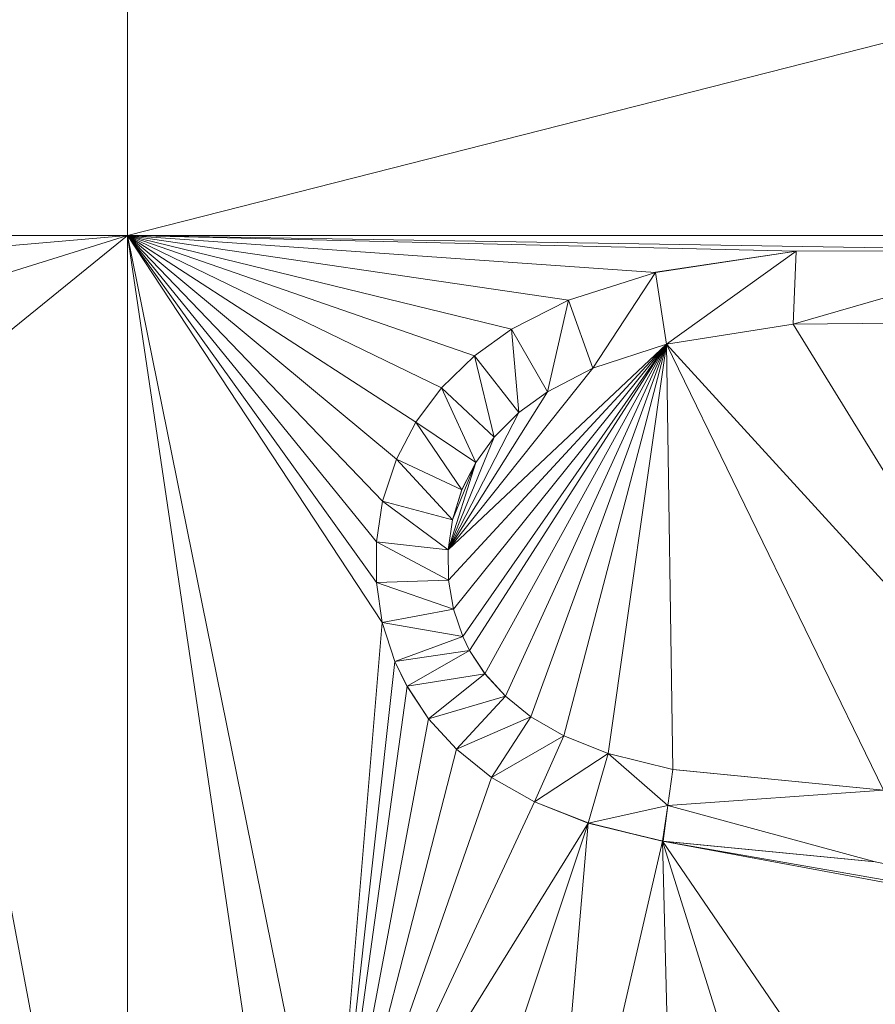
# Model space of a CAD drawing. Units: inches. Extents: x -1680.2 to -1584.2, y 1136.2 to 1184.2.
# Drawn here: x -1673.5 to -1673.5, y 1142.7 to 1142.7 of the extents above; entities that cross this region are included whole.
import ezdxf

# ---------------------------------------------------------------- set-up
doc = ezdxf.new("R2010")
doc.units = ezdxf.units.IN
doc.header["$MEASUREMENT"] = 0
doc.layers.add('Glass', color=132, linetype='Continuous', lineweight=13)
doc.layers.add('Hardware Dimension', color=30, linetype='Continuous', lineweight=0)

# ---------------------------------------------------------------- blocks, each defined once
blk = doc.blocks.new('MESH')
at = {"layer": 'Hardware Dimension', "extrusion": (-7.50566e-08, -1.91146e-08, 1), "elevation": 3.175, "flags": 128}
blk.add_lwpolyline([(68.0745, 64.6987), (71.0576, 65.4584)], dxfattribs=at)
at = {"layer": 'Hardware Dimension', "flags": 128}
for points, elevation in [([(68.0745, 65.4584), (68.0745, 64.6987)], 3.175), ([(66.9177, 64.6987), (68.0745, 64.6987)], 3.175), ([(68.0745, 64.6987), (68.4324, 62.9343)], 3.175), ([(71.0576, 64.6987), (68.0745, 64.6987)], 3.175), ([(68.0745, 64.6987), (68.0745, 64.6987)], 3.175), ([(69.0034, 64.6341), (69.2509, 64.6711)], 3.175), ([(69.2509, 64.6711), (69.0034, 64.6341)], 3.048), ([(69.2509, 64.6711), (69.023, 64.508)], 3.048), ([(69.6947, 64.6723), (69.2457, 64.5432)], 3.048), ([(69.2457, 64.5432), (69.2509, 64.6711)], 3.048), ([(69.2509, 64.6711), (69.6947, 64.6723)], 3.175), ([(69.6947, 64.6723), (69.2509, 64.6711)], 3.048), ([(69.2509, 64.6711), (69.2509, 64.6711)], 3.175), ([(69.2509, 64.6711), (69.2509, 64.6711)], 3.048), ([(68.8502, 64.5851), (69.0034, 64.6341)], 3.175), ([(69.0034, 64.6341), (68.8502, 64.5851)], 3.048), ([(69.0034, 64.6341), (68.8935, 64.4655)], 3.048), ([(69.023, 64.508), (69.0034, 64.6341)], 3.048), ([(69.0034, 64.6341), (69.0034, 64.6341)], 3.175), ([(69.0034, 64.6341), (69.0034, 64.6341)], 3.048), ([(68.8502, 64.5851), (68.7499, 64.5342)], 3.175), ([(68.8502, 64.5851), (68.7499, 64.5342)], 3.048), ([(68.8502, 64.5851), (68.8134, 64.4242)], 3.048), ([(68.8935, 64.4655), (68.8502, 64.5851)], 3.048), ([(68.8502, 64.5851), (68.8502, 64.5851)], 3.175), ([(68.8502, 64.5851), (68.8502, 64.5851)], 3.048), ([(69.2457, 64.5432), (69.023, 64.508)], 3.048), ([(69.6704, 64.547), (69.2457, 64.5432)], 3.175), ([(69.6704, 64.547), (69.2457, 64.5432)], 3.048), ([(69.2457, 64.5432), (69.2457, 64.5432)], 3.175), ([(69.2457, 64.5432), (69.2457, 64.5432)], 3.048), ([(68.6849, 64.4875), (68.7499, 64.5342)], 3.175), ([(68.7499, 64.5342), (68.6849, 64.4875)], 3.048), ([(68.8134, 64.4242), (68.7499, 64.5342)], 3.048), ([(68.7499, 64.5342), (68.7633, 64.3875)], 3.048), ([(68.7499, 64.5342), (68.7499, 64.5342)], 3.175), ([(68.7499, 64.5342), (68.7499, 64.5342)], 3.048), ([(69.023, 64.508), (68.8935, 64.4655)], 3.048), ([(69.023, 64.508), (69.023, 64.508)], 3.175), ([(69.023, 64.508), (69.023, 64.508)], 3.048), ([(68.6272, 64.4312), (68.6849, 64.4875)], 3.175), ([(68.6849, 64.4875), (68.6272, 64.4312)], 3.048), ([(68.7633, 64.3875), (68.6849, 64.4875)], 3.048), ([(68.6849, 64.4875), (68.7199, 64.3442)], 3.048), ([(68.6849, 64.4875), (68.6849, 64.4875)], 3.175), ([(68.6849, 64.4875), (68.6849, 64.4875)], 3.048), ([(68.8134, 64.4242), (68.8935, 64.4655)], 3.175), ([(68.8935, 64.4655), (68.8134, 64.4242)], 3.048), ([(68.8935, 64.4655), (68.8935, 64.4655)], 3.175), ([(68.8935, 64.4655), (68.8935, 64.4655)], 3.048), ([(68.5821, 64.3706), (68.6272, 64.4312)], 3.175), ([(68.6272, 64.4312), (68.5821, 64.3706)], 3.048), ([(68.7199, 64.3442), (68.6272, 64.4312)], 3.048), ([(68.6272, 64.4312), (68.6874, 64.2997)], 3.048), ([(68.6272, 64.4312), (68.6272, 64.4312)], 3.175), ([(68.6272, 64.4312), (68.6272, 64.4312)], 3.048), ([(68.8134, 64.4242), (68.7633, 64.3875)], 3.175), ([(68.8134, 64.4242), (68.7633, 64.3875)], 3.048), ([(68.8134, 64.4242), (68.8134, 64.4242)], 3.175), ([(68.8134, 64.4242), (68.8134, 64.4242)], 3.048), ([(67.7035, 64.3982), (68.0746, 62.4261)], 3.175), ([(68.7633, 64.3875), (68.7199, 64.3442)], 3.175), ([(68.7633, 64.3875), (68.7199, 64.3442)], 3.048), ([(68.7633, 64.3875), (68.7633, 64.3875)], 3.175), ([(68.7633, 64.3875), (68.7633, 64.3875)], 3.048), ([(68.5477, 64.3053), (68.5821, 64.3706)], 3.175), ([(68.5821, 64.3706), (68.5477, 64.3053)], 3.048), ([(68.6874, 64.2997), (68.5821, 64.3706)], 3.048), ([(68.5821, 64.3706), (68.6629, 64.2518)], 3.048), ([(68.5821, 64.3706), (68.5821, 64.3706)], 3.175), ([(68.5821, 64.3706), (68.5821, 64.3706)], 3.048), ([(68.7199, 64.3442), (68.6874, 64.2997)], 3.175), ([(68.7199, 64.3442), (68.6874, 64.2997)], 3.048), ([(68.7199, 64.3442), (68.7199, 64.3442)], 3.175), ([(68.7199, 64.3442), (68.7199, 64.3442)], 3.048), ([(68.5235, 64.2318), (68.5477, 64.3053)], 3.175), ([(68.5477, 64.3053), (68.5235, 64.2318)], 3.048), ([(68.6629, 64.2518), (68.5477, 64.3053)], 3.048), ([(68.5477, 64.3053), (68.6462, 64.1985)], 3.048), ([(68.5477, 64.3053), (68.5477, 64.3053)], 3.175), ([(68.5477, 64.3053), (68.5477, 64.3053)], 3.048), ([(68.6874, 64.2997), (68.6462, 64.1985)], 3.175), ([(68.6874, 64.2997), (68.6629, 64.2518)], 3.175), ([(68.6874, 64.2997), (68.6629, 64.2518)], 3.048), ([(68.6874, 64.2997), (68.6874, 64.2997)], 3.175), ([(68.6874, 64.2997), (68.6874, 64.2997)], 3.048), ([(68.6462, 64.1985), (68.6629, 64.2518)], 3.175), ([(68.6629, 64.2518), (68.6462, 64.1985)], 3.048), ([(68.6629, 64.2518), (68.6629, 64.2518)], 3.175), ([(68.6629, 64.2518), (68.6629, 64.2518)], 3.048), ([(68.5125, 64.1603), (68.5235, 64.2318)], 3.175), ([(68.5235, 64.2318), (68.5125, 64.1603)], 3.048), ([(68.6462, 64.1985), (68.5235, 64.2318)], 3.048), ([(68.5235, 64.2318), (68.6389, 64.1462)], 3.048), ([(68.5235, 64.2318), (68.5235, 64.2318)], 3.175), ([(68.5235, 64.2318), (68.5235, 64.2318)], 3.048), ([(68.6462, 64.1985), (68.6389, 64.1462)], 3.048), ([(68.6462, 64.1985), (68.6462, 64.1985)], 3.175), ([(68.6462, 64.1985), (68.6462, 64.1985)], 3.048), ([(68.5125, 64.1603), (68.5124, 64.0885)], 3.175), ([(68.5125, 64.1603), (68.5124, 64.0885)], 3.048), ([(68.6389, 64.1462), (68.5125, 64.1603)], 3.048), ([(68.5125, 64.1603), (68.6395, 64.0928)], 3.048), ([(68.5125, 64.1603), (68.5125, 64.1603)], 3.175), ([(68.5125, 64.1603), (68.5125, 64.1603)], 3.048), ([(68.6388, 64.1462), (68.6388, 64.1462)], 3.175), ([(68.6389, 64.1462), (68.6395, 64.0928)], 3.048), ([(68.6389, 64.1462), (68.6389, 64.1462)], 3.048), ([(68.6395, 64.0928), (68.5124, 64.0885)], 3.048), ([(68.5229, 64.0183), (68.5124, 64.0885)], 3.175), ([(68.5124, 64.0885), (68.648, 64.0416)], 3.048), ([(68.5124, 64.0885), (68.5229, 64.0183)], 3.048), ([(68.5124, 64.0885), (68.5124, 64.0885)], 3.175), ([(68.5124, 64.0885), (68.5124, 64.0885)], 3.048), ([(68.6395, 64.0928), (68.648, 64.0416)], 3.175), ([(68.6395, 64.0928), (68.648, 64.0416)], 3.048), ([(68.6395, 64.0928), (68.6395, 64.0928)], 3.175), ([(68.6395, 64.0928), (68.6395, 64.0928)], 3.048), ([(68.648, 64.0416), (68.5229, 64.0183)], 3.048), ([(68.648, 64.0416), (68.6645, 63.9935)], 3.175), ([(68.648, 64.0416), (68.6645, 63.9935)], 3.048), ([(68.648, 64.0416), (68.648, 64.0416)], 3.175), ([(68.648, 64.0416), (68.648, 64.0416)], 3.048), ([(68.5451, 63.9497), (68.5229, 64.0183)], 3.175), ([(68.5229, 64.0183), (68.6645, 63.9935)], 3.048), ([(68.5229, 64.0183), (68.5451, 63.9497)], 3.048), ([(68.5229, 64.0183), (68.5229, 64.0183)], 3.175), ([(68.5229, 64.0183), (68.5229, 64.0183)], 3.048), ([(68.6645, 63.9935), (68.5451, 63.9497)], 3.048), ([(68.6645, 63.9935), (68.6765, 63.9691)], 3.175), ([(68.6645, 63.9935), (68.6765, 63.9691)], 3.048), ([(68.6645, 63.9935), (68.6645, 63.9935)], 3.175), ([(68.6645, 63.9935), (68.6645, 63.9935)], 3.048), ([(68.5451, 63.9497), (68.6765, 63.9691)], 3.048), ([(68.6765, 63.9691), (68.5664, 63.9059)], 3.048), ([(68.6765, 63.9691), (68.7035, 63.9281)], 3.175), ([(68.6765, 63.9691), (68.7035, 63.9281)], 3.048), ([(68.6765, 63.9691), (68.6765, 63.9691)], 3.175), ([(68.6765, 63.9691), (68.6765, 63.9691)], 3.048), ([(68.5664, 63.9059), (68.5451, 63.9497)], 3.175), ([(68.5451, 63.9497), (68.5664, 63.9059)], 3.048), ([(68.5451, 63.9497), (68.5451, 63.9497)], 3.175), ([(68.5451, 63.9497), (68.5451, 63.9497)], 3.048), ([(68.5664, 63.9059), (68.7035, 63.9281)], 3.048), ([(68.7035, 63.9281), (68.6042, 63.8488)], 3.048), ([(68.7035, 63.9281), (68.7396, 63.8883)], 3.175), ([(68.7035, 63.9281), (68.7396, 63.8883)], 3.048), ([(68.7035, 63.9281), (68.7035, 63.9281)], 3.175), ([(68.7035, 63.9281), (68.7035, 63.9281)], 3.048), ([(68.6042, 63.8488), (68.5664, 63.9059)], 3.175), ([(68.5664, 63.9059), (68.6042, 63.8488)], 3.048), ([(68.5664, 63.9059), (68.5664, 63.9059)], 3.175), ([(68.5664, 63.9059), (68.5664, 63.9059)], 3.048), ([(68.6042, 63.8488), (68.7396, 63.8883)], 3.048), ([(68.7396, 63.8883), (68.6534, 63.7952)], 3.048), ([(68.7396, 63.8883), (68.784, 63.8524)], 3.175), ([(68.7396, 63.8883), (68.784, 63.8524)], 3.048), ([(68.7396, 63.8883), (68.7396, 63.8883)], 3.175), ([(68.7396, 63.8883), (68.7396, 63.8883)], 3.048), ([(68.6533, 63.7952), (68.6042, 63.8488)], 3.175), ([(68.6042, 63.8488), (68.6534, 63.7952)], 3.048), ([(68.6042, 63.8488), (68.6042, 63.8488)], 3.175), ([(68.6042, 63.8488), (68.6042, 63.8488)], 3.048), ([(68.6534, 63.7952), (68.784, 63.8524)], 3.048), ([(68.784, 63.8524), (68.7152, 63.7457)], 3.048), ([(68.8423, 63.8187), (68.784, 63.8524)], 3.175), ([(68.784, 63.8524), (68.8423, 63.8187)], 3.048), ([(68.784, 63.8524), (68.784, 63.8524)], 3.175), ([(68.784, 63.8524), (68.784, 63.8524)], 3.048), ([(68.7152, 63.7457), (68.8423, 63.8187)], 3.048), ([(68.8423, 63.8187), (68.7909, 63.7025)], 3.048), ([(68.8423, 63.8187), (68.9202, 63.7877)], 3.175), ([(68.9202, 63.7877), (68.8423, 63.8187)], 3.048), ([(68.8423, 63.8187), (68.8423, 63.8187)], 3.175), ([(68.8423, 63.8187), (68.8423, 63.8187)], 3.048), ([(68.6533, 63.7952), (68.7152, 63.7457)], 3.175), ([(68.6533, 63.7952), (68.6533, 63.7952)], 3.175), ([(68.6534, 63.7952), (68.7152, 63.7457)], 3.048), ([(68.6534, 63.7952), (68.6534, 63.7952)], 3.048), ([(68.9202, 63.7877), (68.7909, 63.7025)], 3.048), ([(68.9202, 63.7877), (68.8853, 63.6654)], 3.048), ([(68.9202, 63.7877), (69.0343, 63.7593)], 3.175), ([(69.0343, 63.7593), (68.9202, 63.7877)], 3.048), ([(69.0255, 63.6964), (68.9202, 63.7877)], 3.048), ([(68.9202, 63.7877), (68.9202, 63.7877)], 3.175), ([(68.9202, 63.7877), (68.9202, 63.7877)], 3.048), ([(69.0255, 63.6964), (69.0343, 63.7593)], 3.048), ([(69.0343, 63.7593), (69.4046, 63.7232)], 3.175), ([(69.4046, 63.7232), (69.0343, 63.7593)], 3.048), ([(69.0343, 63.7593), (69.0343, 63.7593)], 3.175), ([(69.0343, 63.7593), (69.0343, 63.7593)], 3.048), ([(68.7909, 63.7025), (68.7152, 63.7457)], 3.175), ([(68.7152, 63.7457), (68.7909, 63.7025)], 3.048), ([(68.7152, 63.7457), (68.7152, 63.7457)], 3.175), ([(68.7152, 63.7457), (68.7152, 63.7457)], 3.048), ([(69.4046, 63.7232), (69.0255, 63.6964)], 3.048), ([(68.8853, 63.6654), (68.7909, 63.7025)], 3.175), ([(68.7909, 63.7025), (68.8853, 63.6654)], 3.048), ([(68.7909, 63.7025), (68.7909, 63.7025)], 3.175), ([(68.7909, 63.7025), (68.7909, 63.7025)], 3.048), ([(69.0255, 63.6964), (68.8853, 63.6654)], 3.048), ([(69.0255, 63.6964), (69.0169, 63.6335)], 3.048), ([(69.0255, 63.6964), (69.3903, 63.597)], 3.048), ([(69.0255, 63.6964), (69.0255, 63.6964)], 3.175), ([(69.0255, 63.6964), (69.0255, 63.6964)], 3.048), ([(68.8853, 63.6654), (68.6012, 62.813)], 3.175), ([(68.8853, 63.6654), (68.8031, 62.7125)], 3.175), ([(69.0169, 63.6335), (68.8853, 63.6654)], 3.048), ([(68.8853, 63.6654), (68.8853, 63.6654)], 3.175), ([(68.8853, 63.6654), (68.8853, 63.6654)], 3.048), ([(69.0156, 63.6337), (69.0156, 63.6337)], 3.175), ([(69.0169, 63.6335), (69.3903, 63.597)], 3.048), ([(69.0169, 63.6335), (69.0169, 63.6335)], 3.048)]:
    blk.add_lwpolyline(points, dxfattribs=dict(at, elevation=elevation))
at = {"layer": 'Hardware Dimension', "extrusion": (2.58439e-07, 2.23315e-08, 1), "elevation": 3.175, "flags": 128}
blk.add_lwpolyline([(67.1589, 64.6196), (68.0745, 64.6987)], dxfattribs=at)
at = {"layer": 'Hardware Dimension', "extrusion": (3.63647e-07, 1.13423e-07, 1), "elevation": 3.175, "flags": 128}
blk.add_lwpolyline([(68.0745, 64.6987), (67.477, 64.5124)], dxfattribs=at)
at = {"layer": 'Hardware Dimension', "extrusion": (3.88061e-07, 3.14308e-07, 1), "elevation": 3.175, "flags": 128}
blk.add_lwpolyline([(68.0745, 64.6987), (67.7035, 64.3982)], dxfattribs=at)
at = {"layer": 'Hardware Dimension', "extrusion": (-3.52179e-13, 1.04907e-07, 1), "elevation": 3.175, "flags": 128}
blk.add_lwpolyline([(68.0745, 64.6987), (68.0746, 62.4261)], dxfattribs=at)
at = {"layer": 'Hardware Dimension', "extrusion": (-1.85765e-08, 1.25327e-07, 1), "elevation": 3.175, "flags": 128}
blk.add_lwpolyline([(68.0745, 64.6987), (68.3505, 62.8372)], dxfattribs=at)
at = {"layer": 'Hardware Dimension', "extrusion": (-2.55102e-07, 2.65302e-07, 1), "elevation": 3.175, "flags": 128}
blk.add_lwpolyline([(68.0745, 64.6987), (68.5235, 64.2318)], dxfattribs=at)
at = {"layer": 'Hardware Dimension', "extrusion": (-2.16756e-07, 2.66484e-07, 1), "elevation": 3.175, "flags": 128}
blk.add_lwpolyline([(68.0745, 64.6987), (68.5125, 64.1603)], dxfattribs=at)
at = {"layer": 'Hardware Dimension', "extrusion": (-2.55446e-07, 1.77675e-08, 1), "elevation": 3.175, "flags": 128}
blk.add_lwpolyline([(68.0745, 64.6987), (69.0034, 64.6341)], dxfattribs=at)
at = {"layer": 'Hardware Dimension', "extrusion": (-3.00908e-07, 4.40841e-08, 1), "elevation": 3.175, "flags": 128}
blk.add_lwpolyline([(68.0745, 64.6987), (68.8502, 64.5851)], dxfattribs=at)
at = {"layer": 'Hardware Dimension', "extrusion": (-1.60987e-07, 2.44309e-07, 1), "elevation": 3.175, "flags": 128}
blk.add_lwpolyline([(68.0745, 64.6987), (68.5229, 64.0183)], dxfattribs=at)
at = {"layer": 'Hardware Dimension', "extrusion": (-1.8508e-07, 2.57921e-07, 1), "elevation": 3.175, "flags": 128}
blk.add_lwpolyline([(68.0745, 64.6987), (68.5124, 64.0885)], dxfattribs=at)
at = {"layer": 'Hardware Dimension', "extrusion": (-2.02567e-07, 4.75724e-09, 1), "elevation": 3.175, "flags": 128}
blk.add_lwpolyline([(68.0745, 64.6987), (69.2509, 64.6711)], dxfattribs=at)
at = {"layer": 'Hardware Dimension', "extrusion": (-1.47118e-07, 2.39772e-09, 1), "elevation": 3.175, "flags": 128}
blk.add_lwpolyline([(68.0745, 64.6987), (69.6947, 64.6723)], dxfattribs=at)
at = {"layer": 'Hardware Dimension', "extrusion": (-2.97908e-07, 2.47744e-07, 1), "elevation": 3.175, "flags": 128}
blk.add_lwpolyline([(68.0745, 64.6987), (68.5477, 64.3053)], dxfattribs=at)
at = {"layer": 'Hardware Dimension', "extrusion": (-3.31261e-07, 2.14191e-07, 1), "elevation": 3.175, "flags": 128}
blk.add_lwpolyline([(68.0745, 64.6987), (68.5821, 64.3706)], dxfattribs=at)
at = {"layer": 'Hardware Dimension', "extrusion": (-3.49489e-07, 1.6918e-07, 1), "elevation": 3.175, "flags": 128}
blk.add_lwpolyline([(68.0745, 64.6987), (68.6272, 64.4312)], dxfattribs=at)
at = {"layer": 'Hardware Dimension', "extrusion": (-3.48847e-07, 1.20751e-07, 1), "elevation": 3.175, "flags": 128}
blk.add_lwpolyline([(68.0745, 64.6987), (68.6849, 64.4875)], dxfattribs=at)
at = {"layer": 'Hardware Dimension', "extrusion": (-3.33236e-07, 8.11699e-08, 1), "elevation": 3.175, "flags": 128}
blk.add_lwpolyline([(68.0745, 64.6987), (68.7499, 64.5342)], dxfattribs=at)
at = {"layer": 'Hardware Dimension', "extrusion": (0.447599, 0.06688, 0.89173), "elevation": 38.0398, "flags": 128}
blk.add_lwpolyline([(53.7273, -67.9373), (53.7273, -68.2179)], dxfattribs=at)
at = {"layer": 'Hardware Dimension', "extrusion": (0.275105, 0.000756654, 0.961414), "elevation": 22.1527, "flags": 128}
blk.add_lwpolyline([(64.4804, -65.8761), (64.4804, -66.3377)], dxfattribs=at)
at = {"layer": 'Hardware Dimension', "extrusion": (1, 0, 0), "flags": 128}
for points, elevation in [([(64.6711, 3.175), (64.6711, 3.048)], 69.2509), ([(64.5851, 3.175), (64.5851, 3.048)], 68.8502), ([(64.5432, 3.175), (64.5432, 3.048)], 69.2457), ([(64.5342, 3.175), (64.5342, 3.048)], 68.7499), ([(64.4875, 3.175), (64.4875, 3.048)], 68.6849), ([(64.4655, 3.175), (64.4655, 3.048)], 68.8935), ([(64.4312, 3.175), (64.4312, 3.048)], 68.6272), ([(64.4242, 3.175), (64.4242, 3.048)], 68.8134), ([(64.3875, 3.175), (64.3875, 3.048)], 68.7633), ([(64.3706, 3.175), (64.3706, 3.048)], 68.5821), ([(64.2997, 3.175), (64.2997, 3.048)], 68.6874), ([(64.2318, 3.175), (64.2318, 3.048)], 68.5235), ([(64.1603, 3.175), (64.1603, 3.048)], 68.5125), ([(64.0885, 3.175), (64.0885, 3.048)], 68.5124), ([(64.0928, 3.175), (64.0928, 3.048)], 68.6395), ([(64.0416, 3.175), (64.0416, 3.048)], 68.648), ([(64.0183, 3.175), (64.0183, 3.048)], 68.5229), ([(63.9059, 3.175), (63.9059, 3.048)], 68.5664), ([(63.8488, 3.175), (63.8488, 3.048)], 68.6042), ([(63.8524, 3.175), (63.8524, 3.048)], 68.784), ([(63.7593, 3.175), (63.7593, 3.048)], 69.0343), ([(63.7457, 3.175), (63.7457, 3.048)], 68.7152), ([(63.7025, 3.175), (63.7025, 3.048)], 68.7909)]:
    blk.add_lwpolyline(points, dxfattribs=dict(at, elevation=elevation))
at = {"layer": 'Hardware Dimension', "extrusion": (0.590221, 0.188979, 0.784809), "elevation": 55.3339, "flags": 128}
blk.add_lwpolyline([(40.5143, -64.9494), (40.5143, -65.1543)], dxfattribs=at)
at = {"layer": 'Hardware Dimension', "extrusion": (0, 1, 6.00741e-05), "flags": 128}
for points, elevation in [([(-69.0034, 3.1711), (-69.0034, 3.0441)], 64.6343), ([(-68.6629, 3.1711), (-68.6629, 3.0441)], 64.252)]:
    blk.add_lwpolyline(points, dxfattribs=dict(at, elevation=elevation))
at = {"layer": 'Hardware Dimension', "extrusion": (0.66769, 0.338696, 0.662929), "elevation": 69.8659, "flags": 128}
blk.add_lwpolyline([(26.4512, -57.6228), (26.4512, -57.7925)], dxfattribs=at)
at = {"layer": 'Hardware Dimension', "extrusion": (-2.0894e-06, -3.29739e-07, 1), "elevation": 3.1748, "flags": 128}
blk.add_lwpolyline([(69.023, 64.508), (69.2457, 64.5432)], dxfattribs=at)
at = {"layer": 'Hardware Dimension', "extrusion": (-0.48486, -0.076488, 0.871241), "elevation": -35.745, "flags": 128}
blk.add_lwpolyline([(-52.9645, 69.9136), (-52.9645, 69.6549)], dxfattribs=at)
at = {"layer": 'Hardware Dimension', "extrusion": (-0.286435, -0.002593, 0.958096), "elevation": -17.0815, "flags": 128}
blk.add_lwpolyline([(-63.9137, 68.2175), (-63.9137, 67.7742)], dxfattribs=at)
at = {"layer": 'Hardware Dimension', "extrusion": (1.24111e-07, -2.01332e-07, 1), "elevation": 3.175, "flags": 128}
blk.add_lwpolyline([(69.7747, 63.685), (69.2457, 64.5432)], dxfattribs=at)
at = {"layer": 'Hardware Dimension', "extrusion": (0.686891, 0.493444, 0.533567), "elevation": 80.694, "flags": 128}
blk.add_lwpolyline([(12.3011, -47.1538), (12.3011, -47.304)], dxfattribs=at)
at = {"layer": 'Hardware Dimension', "extrusion": (3.28865e-07, 3.09761e-07, 1), "elevation": 3.175, "flags": 128}
blk.add_lwpolyline([(69.023, 64.508), (68.6388, 64.1462)], dxfattribs=at)
at = {"layer": 'Hardware Dimension', "extrusion": (5.72447e-07, 6.19693e-07, 1), "elevation": 3.1751, "flags": 128}
blk.add_lwpolyline([(69.023, 64.508), (68.6395, 64.0928)], dxfattribs=at)
at = {"layer": 'Hardware Dimension', "extrusion": (4.99286e-07, 6.20906e-07, 1), "elevation": 3.1751, "flags": 128}
blk.add_lwpolyline([(69.023, 64.508), (68.648, 64.0416)], dxfattribs=at)
at = {"layer": 'Hardware Dimension', "extrusion": (4.34703e-07, 6.23894e-07, 1), "elevation": 3.1751, "flags": 128}
blk.add_lwpolyline([(69.023, 64.508), (68.6645, 63.9935)], dxfattribs=at)
at = {"layer": 'Hardware Dimension', "extrusion": (4.02507e-07, 6.26033e-07, 1), "elevation": 3.1751, "flags": 128}
blk.add_lwpolyline([(69.023, 64.508), (68.6765, 63.9691)], dxfattribs=at)
at = {"layer": 'Hardware Dimension', "extrusion": (3.47573e-07, 6.30761e-07, 1), "elevation": 3.1751, "flags": 128}
blk.add_lwpolyline([(69.023, 64.508), (68.7035, 63.9281)], dxfattribs=at)
at = {"layer": 'Hardware Dimension', "extrusion": (2.91014e-07, 6.363e-07, 1), "elevation": 3.1751, "flags": 128}
blk.add_lwpolyline([(69.023, 64.508), (68.7396, 63.8883)], dxfattribs=at)
at = {"layer": 'Hardware Dimension', "extrusion": (2.34001e-07, 6.42028e-07, 1), "elevation": 3.1751, "flags": 128}
blk.add_lwpolyline([(69.023, 64.508), (68.784, 63.8524)], dxfattribs=at)
at = {"layer": 'Hardware Dimension', "extrusion": (1.69727e-07, 6.47267e-07, 1), "elevation": 3.1751, "flags": 128}
blk.add_lwpolyline([(68.8423, 63.8187), (69.023, 64.508)], dxfattribs=at)
at = {"layer": 'Hardware Dimension', "extrusion": (3.32533e-06, 1.0912e-06, 1), "elevation": 3.1753, "flags": 128}
blk.add_lwpolyline([(69.023, 64.508), (68.8935, 64.4655)], dxfattribs=at)
at = {"layer": 'Hardware Dimension', "extrusion": (-0.647856, -0.212592, 0.731496), "elevation": -56.1084, "flags": 128}
blk.add_lwpolyline([(-39.7717, 64.8506), (-39.7717, 64.6643)], dxfattribs=at)
at = {"layer": 'Hardware Dimension', "extrusion": (9.26243e-08, 6.48772e-07, 1), "elevation": 3.175, "flags": 128}
blk.add_lwpolyline([(68.9202, 63.7877), (69.023, 64.508)], dxfattribs=at)
at = {"layer": 'Hardware Dimension', "extrusion": (-9.63566e-09, 6.36748e-07, 1), "elevation": 3.175, "flags": 128}
blk.add_lwpolyline([(69.023, 64.508), (69.0343, 63.7593)], dxfattribs=at)
at = {"layer": 'Hardware Dimension', "extrusion": (-2.38924e-07, 4.91371e-07, 1), "elevation": 3.175, "flags": 128}
blk.add_lwpolyline([(69.023, 64.508), (69.4046, 63.7232)], dxfattribs=at)
at = {"layer": 'Hardware Dimension', "extrusion": (-1.44259e-07, 1.57946e-07, 1), "elevation": 3.175, "flags": 128}
blk.add_lwpolyline([(69.023, 64.508), (69.7747, 63.685)], dxfattribs=at)
at = {"layer": 'Hardware Dimension', "extrusion": (0.447213, 0.894428, 0.00013433), "elevation": 88.5661, "flags": 128}
blk.add_lwpolyline([(-32.8873, 3.1631), (-32.8873, 3.0361)], dxfattribs=at)
at = {"layer": 'Hardware Dimension', "extrusion": (0.604181, 0.589946, 0.535657), "elevation": 81.1749, "flags": 128}
blk.add_lwpolyline([(-1.8453, -47.7324), (-1.8453, -47.8828)], dxfattribs=at)
at = {"layer": 'Hardware Dimension', "extrusion": (-3.63924e-07, -4.56312e-07, 1), "elevation": 3.1749, "flags": 128}
blk.add_lwpolyline([(68.6388, 64.1462), (68.8935, 64.4655)], dxfattribs=at)
at = {"layer": 'Hardware Dimension', "extrusion": (-0.724526, -0.374167, 0.578845), "elevation": -72.1982, "flags": 128}
blk.add_lwpolyline([(-25.6663, 55.1441), (-25.6663, 54.9883)], dxfattribs=at)
at = {"layer": 'Hardware Dimension', "extrusion": (0.513179, 0.689241, 0.511463), "elevation": 81.1856, "flags": 128}
blk.add_lwpolyline([(-16.5668, -44.6272), (-16.5668, -44.775)], dxfattribs=at)
at = {"layer": 'Hardware Dimension', "extrusion": (-3.86283e-07, -6.15031e-07, 1), "elevation": 3.1749, "flags": 128}
blk.add_lwpolyline([(68.8134, 64.4242), (68.6388, 64.1462)], dxfattribs=at)
at = {"layer": 'Hardware Dimension', "extrusion": (-0.725003, -0.53014, 0.439684), "elevation": -82.6478, "flags": 128}
blk.add_lwpolyline([(-11.3866, 43.9947), (-11.3866, 43.8533)], dxfattribs=at)
at = {"layer": 'Hardware Dimension', "extrusion": (-4.02464e-07, -7.80568e-07, 1), "elevation": 3.1749, "flags": 128}
blk.add_lwpolyline([(68.7633, 64.3875), (68.6388, 64.1462)], dxfattribs=at)
at = {"layer": 'Hardware Dimension', "extrusion": (-0.638108, -0.635752, 0.434324), "elevation": -83.4339, "flags": 128}
blk.add_lwpolyline([(2.92, 43.7547), (2.92, 43.6137)], dxfattribs=at)
at = {"layer": 'Hardware Dimension', "extrusion": (0.403314, 0.764795, 0.50242), "elevation": 78.4218, "flags": 128}
blk.add_lwpolyline([(-30.6373, -41.8976), (-30.6373, -42.0445)], dxfattribs=at)
at = {"layer": 'Hardware Dimension', "extrusion": (-4.21798e-07, -1.03114e-06, 1), "elevation": 3.1749, "flags": 128}
blk.add_lwpolyline([(68.6388, 64.1462), (68.7199, 64.3442)], dxfattribs=at)
at = {"layer": 'Hardware Dimension', "extrusion": (-0.540257, -0.741283, 0.398273), "elevation": -83.5592, "flags": 128}
blk.add_lwpolyline([(17.6377, 39.7424), (17.6377, 39.604)], dxfattribs=at)
at = {"layer": 'Hardware Dimension', "extrusion": (1, 0, 6.0074e-05), "flags": 128}
for points, elevation in [([(64.3442, 3.1709), (64.3442, 3.0439)], 68.7201), ([(63.9497, 3.1709), (63.9497, 3.0439)], 68.5453), ([(63.7952, 3.1709), (63.7952, 3.0439)], 68.6535)]:
    blk.add_lwpolyline(points, dxfattribs=dict(at, elevation=elevation))
at = {"layer": 'Hardware Dimension', "extrusion": (0.266432, 0.811427, 0.520193), "elevation": 72.0279, "flags": 128}
blk.add_lwpolyline([(-45.0658, -40.1539), (-45.0658, -40.3026)], dxfattribs=at)
at = {"layer": 'Hardware Dimension', "extrusion": (1, 0, 6.00741e-05), "flags": 128}
for points, elevation in [([(64.3053, 3.1709), (64.3053, 3.0439)], 68.5479), ([(64.1985, 3.1709), (64.1985, 3.0439)], 68.6464), ([(63.9935, 3.1709), (63.9935, 3.0439)], 68.6647), ([(63.8883, 3.1709), (63.8883, 3.0439)], 68.7397)]:
    blk.add_lwpolyline(points, dxfattribs=dict(at, elevation=elevation))
at = {"layer": 'Hardware Dimension', "extrusion": (-4.46496e-07, -1.4119e-06, 1), "elevation": 3.1749, "flags": 128}
blk.add_lwpolyline([(68.6388, 64.1462), (68.6874, 64.2997)], dxfattribs=at)
at = {"layer": 'Hardware Dimension', "extrusion": (-0.4194, -0.81985, 0.389807), "elevation": -80.286, "flags": 128}
blk.add_lwpolyline([(31.8668, 37.432), (31.8668, 37.2941)], dxfattribs=at)
at = {"layer": 'Hardware Dimension', "extrusion": (-2.83516e-08, 1.21392e-07, 1), "elevation": 3.175, "flags": 128}
blk.add_lwpolyline([(67.6396, 64.2885), (68.0746, 62.4261)], dxfattribs=at)
at = {"layer": 'Hardware Dimension', "extrusion": (-0.273381, -0.873693, 0.402396), "elevation": -73.6299, "flags": 128}
blk.add_lwpolyline([(46.3426, 35.8325), (46.3426, 35.6938)], dxfattribs=at)
at = {"layer": 'Hardware Dimension', "extrusion": (0.132405, 0.858755, 0.494984), "elevation": 65.7409, "flags": 128}
blk.add_lwpolyline([(-57.9355, -33.7964), (-57.9355, -33.9425)], dxfattribs=at)
at = {"layer": 'Hardware Dimension', "extrusion": (-6.29532e-07, -4.46396e-06, 1), "elevation": 3.1747, "flags": 128}
blk.add_lwpolyline([(68.6388, 64.1462), (68.6462, 64.1986)], dxfattribs=at)
at = {"layer": 'Hardware Dimension', "extrusion": (-0.128804, -0.914148, 0.384375), "elevation": -66.3084, "flags": 128}
blk.add_lwpolyline([(59.0177, 31.0474), (59.0177, 30.9099)], dxfattribs=at)
at = {"layer": 'Hardware Dimension', "extrusion": (0.001296, 0.870689, 0.491833), "elevation": 57.4516, "flags": 128}
blk.add_lwpolyline([(-68.4169, -28.8065), (-68.4169, -28.9524)], dxfattribs=at)
at = {"layer": 'Hardware Dimension', "extrusion": (-5.24084e-08, 4.46878e-06, 1), "elevation": 3.1753, "flags": 128}
blk.add_lwpolyline([(68.6388, 64.1462), (68.6395, 64.0928)], dxfattribs=at)
at = {"layer": 'Hardware Dimension', "extrusion": (0.010812, -0.921897, 0.387285), "elevation": -57.1644, "flags": 128}
blk.add_lwpolyline([(69.3864, 27.4566), (69.3864, 27.3189)], dxfattribs=at)
at = {"layer": 'Hardware Dimension', "extrusion": (0.707107, 0.707107, 8.49577e-05), "elevation": 93.8935, "flags": 128}
blk.add_lwpolyline([(-3.1768, 3.167), (-3.1768, 3.04)], dxfattribs=at)
at = {"layer": 'Hardware Dimension', "extrusion": (-0.129172, 0.863146, 0.488153), "elevation": 47.9558, "flags": 128}
blk.add_lwpolyline([(-77.2432, -23.1848), (-77.2432, -23.3303)], dxfattribs=at)
at = {"layer": 'Hardware Dimension', "extrusion": (0.151428, -0.913196, 0.378341), "elevation": -46.9341, "flags": 128}
blk.add_lwpolyline([(78.1997, 22.613), (78.1997, 22.4758)], dxfattribs=at)
at = {"layer": 'Hardware Dimension', "extrusion": (0.302003, -0.877756, 0.37194), "elevation": -34.3001, "flags": 128}
blk.add_lwpolyline([(85.7488, 17.164), (85.7488, 17.0272)], dxfattribs=at)
at = {"layer": 'Hardware Dimension', "extrusion": (-1.82392e-08, -2.18416e-07, 1), "elevation": 3.175, "flags": 128}
blk.add_lwpolyline([(68.4324, 62.9343), (68.5229, 64.0183)], dxfattribs=at)
at = {"layer": 'Hardware Dimension', "extrusion": (-0.267593, 0.827494, 0.493607), "elevation": 36.143, "flags": 128}
blk.add_lwpolyline([(-84.8964, -16.863), (-84.8964, -17.009)], dxfattribs=at)
at = {"layer": 'Hardware Dimension', "extrusion": (0.4317, -0.877398, 0.209304), "elevation": -25.8407, "flags": 128}
blk.add_lwpolyline([(89.8625, 8.778), (89.8625, 8.6481)], dxfattribs=at)
at = {"layer": 'Hardware Dimension', "extrusion": (0.512519, -0.779444, 0.360264), "elevation": -13.5185, "flags": 128}
blk.add_lwpolyline([(92.5282, 8.6243), (92.5282, 8.4882)], dxfattribs=at)
at = {"layer": 'Hardware Dimension', "extrusion": (0, 1, 3.0037e-05), "flags": 128}
for points, elevation in [([(-68.6765, 3.1731), (-68.6765, 3.0461)], 63.9692), ([(-68.7035, 3.1731), (-68.7035, 3.0461)], 63.9282)]:
    blk.add_lwpolyline(points, dxfattribs=dict(at, elevation=elevation))
at = {"layer": 'Hardware Dimension', "extrusion": (-2.57424e-08, -2.31938e-07, 1), "elevation": 3.175, "flags": 128}
blk.add_lwpolyline([(68.4324, 62.9343), (68.5451, 63.9497)], dxfattribs=at)
at = {"layer": 'Hardware Dimension', "extrusion": (-0.407337, 0.840114, 0.35817), "elevation": 26.8958, "flags": 128}
blk.add_lwpolyline([(-89.5776, -6.9172), (-89.5776, -7.0532)], dxfattribs=at)
at = {"layer": 'Hardware Dimension', "extrusion": (0.618132, -0.682531, 0.389954), "elevation": 0.0729, "flags": 128}
blk.add_lwpolyline([(93.8369, 3.4171), (93.8369, 3.2791)], dxfattribs=at)
at = {"layer": 'Hardware Dimension', "extrusion": (-3.32032e-08, -2.4081e-07, 1), "elevation": 3.175, "flags": 128}
blk.add_lwpolyline([(68.4324, 62.9343), (68.5664, 63.9059)], dxfattribs=at)
at = {"layer": 'Hardware Dimension', "extrusion": (-0.486416, 0.733396, 0.474901), "elevation": 14.964, "flags": 128}
blk.add_lwpolyline([(-92.463, -4.4673), (-92.463, -4.6116)], dxfattribs=at)
at = {"layer": 'Hardware Dimension', "extrusion": (0.710053, -0.572231, 0.410337), "elevation": 13.5527, "flags": 128}
blk.add_lwpolyline([(92.8784, -2.6166), (92.8784, -2.7559)], dxfattribs=at)
at = {"layer": 'Hardware Dimension', "extrusion": (-4.7321e-08, -2.51822e-07, 1), "elevation": 3.175, "flags": 128}
blk.add_lwpolyline([(68.4324, 62.9343), (68.6042, 63.8488)], dxfattribs=at)
at = {"layer": 'Hardware Dimension', "extrusion": (-0.586367, 0.639892, 0.496701), "elevation": 2.143, "flags": 128}
blk.add_lwpolyline([(-93.716, 2.4317), (-93.716, 2.2854)], dxfattribs=at)
at = {"layer": 'Hardware Dimension', "extrusion": (0.764924, -0.442621, 0.46795), "elevation": 25.8379, "flags": 128}
blk.add_lwpolyline([(89.7167, -10.0886), (89.7167, -10.2323)], dxfattribs=at)
at = {"layer": 'Hardware Dimension', "extrusion": (0.775379, -0.308534, 0.550993), "elevation": 35.438, "flags": 128}
blk.add_lwpolyline([(84.7491, -19.5937), (84.7491, -19.7458)], dxfattribs=at)
at = {"layer": 'Hardware Dimension', "extrusion": (0, 1, 3.00371e-05), "flags": 128}
for points, elevation in [([(-68.8423, 3.1731), (-68.8423, 3.0461)], 63.8188), ([(-68.9202, 3.1731), (-68.9202, 3.0461)], 63.7878), ([(-69.0255, 3.1731), (-69.0255, 3.0461)], 63.6965)]:
    blk.add_lwpolyline(points, dxfattribs=dict(at, elevation=elevation))
at = {"layer": 'Hardware Dimension', "extrusion": (-6.66842e-08, -2.59828e-07, 1), "elevation": 3.175, "flags": 128}
blk.add_lwpolyline([(68.4324, 62.9343), (68.6533, 63.7952)], dxfattribs=at)
at = {"layer": 'Hardware Dimension', "extrusion": (-0.663017, 0.529506, 0.52918), "elevation": -10.1254, "flags": 128}
blk.add_lwpolyline([(-92.6915, 10.0567), (-92.6915, 9.907)], dxfattribs=at)
at = {"layer": 'Hardware Dimension', "extrusion": (0.711935, -0.177032, 0.679565), "elevation": 39.9318, "flags": 128}
blk.add_lwpolyline([(78.534, -32.6619), (78.534, -32.835)], dxfattribs=at)
at = {"layer": 'Hardware Dimension', "extrusion": (0.32151, -0.031402, 0.946385), "elevation": 23.1978, "flags": 128}
blk.add_lwpolyline([(70.168, -58.1325), (70.168, -58.5256)], dxfattribs=at)
at = {"layer": 'Hardware Dimension', "extrusion": (-9.13159e-08, -2.61982e-07, 1), "elevation": 3.175, "flags": 128}
blk.add_lwpolyline([(68.4324, 62.9343), (68.7152, 63.7457)], dxfattribs=at)
at = {"layer": 'Hardware Dimension', "extrusion": (-0.715786, 0.40933, 0.565773), "elevation": -21.3679, "flags": 128}
blk.add_lwpolyline([(-89.4482, 18.5121), (-89.4482, 18.3581)], dxfattribs=at)
at = {"layer": 'Hardware Dimension', "extrusion": (-1.1893e-07, -2.54856e-07, 1), "elevation": 3.175, "flags": 128}
blk.add_lwpolyline([(68.4324, 62.9343), (68.7909, 63.7025)], dxfattribs=at)
at = {"layer": 'Hardware Dimension', "extrusion": (-0.727344, 0.285245, 0.624184), "elevation": -29.9613, "flags": 128}
blk.add_lwpolyline([(-84.4206, 28.0008), (-84.4206, 27.8382)], dxfattribs=at)
at = {"layer": 'Hardware Dimension', "extrusion": (-1.17265e-06, -7.42515e-06, 1), "elevation": 3.1744, "flags": 128}
blk.add_lwpolyline([(69.0156, 63.6337), (69.0255, 63.6964)], dxfattribs=at)
at = {"layer": 'Hardware Dimension', "extrusion": (-0.119977, -0.886538, 0.446828), "elevation": -63.332, "flags": 128}
blk.add_lwpolyline([(59.8596, 35.1809), (59.8596, 35.039)], dxfattribs=at)
at = {"layer": 'Hardware Dimension', "extrusion": (-1.4598e-07, -2.35646e-07, 1), "elevation": 3.175, "flags": 128}
blk.add_lwpolyline([(68.4324, 62.9343), (68.8853, 63.6654)], dxfattribs=at)
at = {"layer": 'Hardware Dimension', "extrusion": (3.45686e-06, -8.42187e-07, 1), "elevation": 3.1752, "flags": 128}
blk.add_lwpolyline([(69.0155, 63.6337), (68.8853, 63.6654)], dxfattribs=at)
at = {"layer": 'Hardware Dimension', "extrusion": (0, -1, 3.00371e-05), "elevation": -63.6653, "flags": 128}
blk.add_lwpolyline([(68.8853, 3.1769), (68.8853, 3.0499)], dxfattribs=at)
at = {"layer": 'Hardware Dimension', "extrusion": (-0.6683, 0.162797, 0.72586), "elevation": -33.4591, "flags": 128}
blk.add_lwpolyline([(-78.1602, 39.9243), (-78.1602, 39.7396)], dxfattribs=at)
at = {"layer": 'Hardware Dimension', "extrusion": (1.13337e-07, 4.91466e-07, 1), "elevation": 3.175, "flags": 128}
blk.add_lwpolyline([(69.0156, 63.6337), (68.8031, 62.7125)], dxfattribs=at)
at = {"layer": 'Hardware Dimension', "extrusion": (-1.68239e-07, 2.93616e-08, 1), "elevation": 3.175, "flags": 128}
blk.add_lwpolyline([(70.3908, 63.3937), (69.0156, 63.6337)], dxfattribs=at)
at = {"layer": 'Hardware Dimension', "extrusion": (-1.64308e-07, 3.05401e-08, 1), "elevation": 3.175, "flags": 128}
blk.add_lwpolyline([(70.4181, 63.373), (69.0156, 63.6337)], dxfattribs=at)
at = {"layer": 'Hardware Dimension', "extrusion": (-1.26027e-06, 1.23628e-07, 1), "elevation": 3.1749, "flags": 128}
blk.add_lwpolyline([(69.0156, 63.6337), (69.3903, 63.597)], dxfattribs=at)
at = {"layer": 'Hardware Dimension', "extrusion": (-2.11266e-07, 3.09253e-07, 1), "elevation": 3.175, "flags": 128}
blk.add_lwpolyline([(69.0156, 63.6337), (69.7337, 62.5824)], dxfattribs=at)
at = {"layer": 'Hardware Dimension', "extrusion": (-1.30305e-07, 4.1546e-07, 1), "elevation": 3.175, "flags": 128}
blk.add_lwpolyline([(69.0156, 63.6337), (69.3433, 62.5888)], dxfattribs=at)
at = {"layer": 'Hardware Dimension', "extrusion": (-1.22408e-08, 4.78156e-07, 1), "elevation": 3.175, "flags": 128}
blk.add_lwpolyline([(69.0156, 63.6337), (69.0411, 62.6371)], dxfattribs=at)
at = {"layer": 'Hardware Dimension', "extrusion": (0.989505, -0.144076, 0.011048), "elevation": 59.1582, "flags": 128}
blk.add_lwpolyline([(72.9138, 2.5216), (72.9138, 2.3946)], dxfattribs=at)
at = {"layer": 'Hardware Dimension', "extrusion": (-0.319126, 0.031249, 0.947197), "elevation": -17.1496, "flags": 128}
blk.add_lwpolyline([(-70.0566, 60.561), (-70.0566, 60.1649)], dxfattribs=at)
at = {"layer": 'Hardware Dimension', "extrusion": (2.28855e-07, -4.6492e-08, 1), "elevation": 3.175, "flags": 128}
blk.add_lwpolyline([(70.3908, 63.3937), (69.3903, 63.597)], dxfattribs=at)

msp = doc.modelspace()

# ---------------------------------------------------------------- block references
at = {"layer": 'Hardware Dimension', "xscale": 0.03936985155420763, "yscale": 0.03936985155420763, "zscale": 0.03936985155420763}
msp.add_blockref('MESH', (-1676.203554, 1140.168704, 0.245), dxfattribs=at)

# ---------------------------------------------------------------- meshes
at = {"layer": 'Glass'}
mesh = msp.add_polyface(dxfattribs=at)
corners = [(-1680.193569, 1184.231204, 0.0625), (-1680.193569, 1136.168704, 0.0625), (-1680.193569, 1136.168704, 0.1875), (-1680.193569, 1184.231204, 0.1875), (-1584.193569, 1136.168704, 0.0625), (-1584.193569, 1136.168704, 0.1875), (-1584.193569, 1184.231204, 0.0625), (-1584.193569, 1184.231204, 0.1875), (-1680.131069, 1136.231204, 0.25), (-1584.256069, 1136.231204, 0.25), (-1680.131069, 1184.168704, 0.25), (-1584.256069, 1184.168704, 0.25), (-1584.256069, 1184.168704), (-1584.256069, 1136.231204), (-1680.131069, 1136.231204), (-1680.131069, 1184.168704)]
mesh.append_faces([[corners[k] for k in face] for face in [(0, 1, 2, 3), (1, 4, 5, 2), (4, 6, 7, 5), (8, 2, 5, 9), (10, 8, 9, 11), (7, 11, 9, 5), (3, 10, 11, 7), (3, 2, 8, 10), (6, 0, 3, 7), (12, 6, 4, 13), (14, 15, 12, 13), (1, 14, 13, 4), (15, 0, 6, 12), (15, 14, 1, 0)]])

doc.saveas('drawing.dxf')
